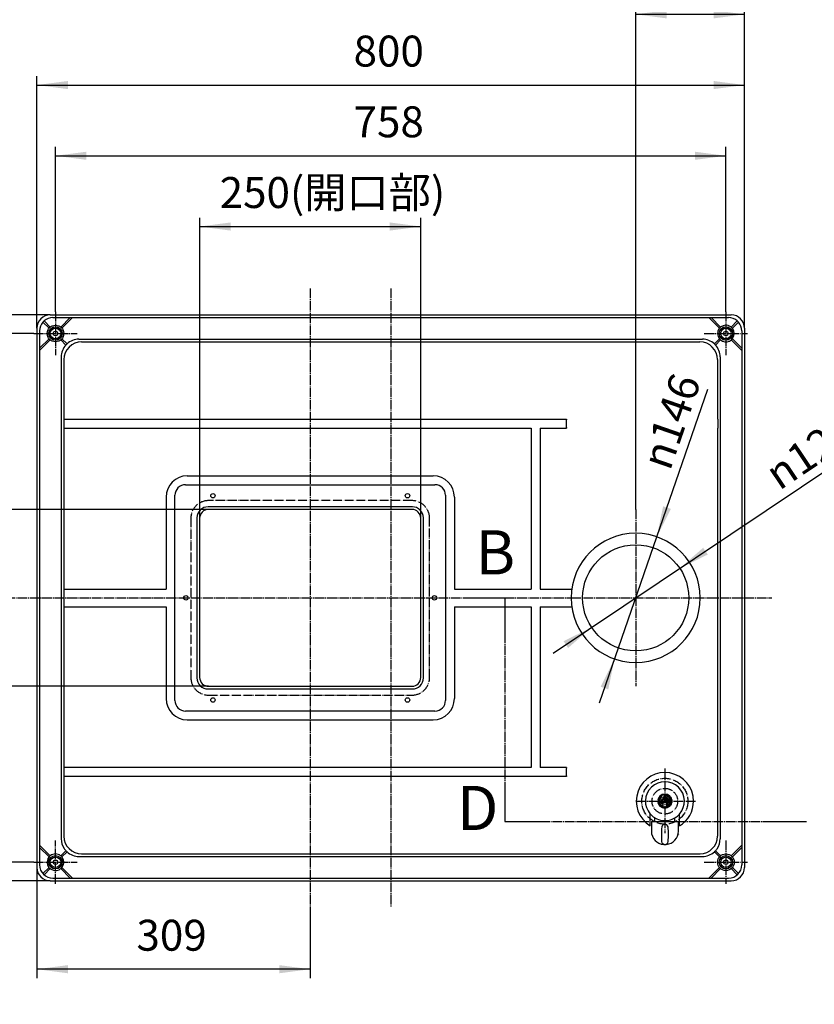
# Model space of a CAD drawing. Units: millimetres. Extents: x 0 to 2100, y 0 to 2970.
# Drawn here: x 739 to 1637, y 1233 to 2346 of the extents above; entities that cross this region are included whole.
import ezdxf

# ---------------------------------------------------------------- set-up
doc = ezdxf.new("R2010")
doc.units = ezdxf.units.MM
doc.linetypes.add('DASH_CENTER', pattern=[14, 11, -1, 1, -1])
doc.linetypes.add('PHANTOM', pattern=[13, 10, -1, 0, -1, 0, -1])
doc.layers.add('1', color=7, linetype='Continuous')
doc.styles.add('CONVERTER_11', font='MS Mincho.ttf', dxfattribs={"width": 0.89})
doc.styles.add('CONVERTER_12', font='txt.shx', dxfattribs={"width": 0.9})
doc.dimstyles.new('ME10_DIM_11', dxfattribs={"dimtxt": 35, "dimasz": 35, "dimexe": 10, "dimexo": 0, "dimgap": 10, "dimtad": 1, "dimdsep": 46, "dimtxsty": 'CONVERTER_12', "dimsah": 1, "dimcen": 0.09, "dimclrd": 2, "dimclre": 2, "dimclrt": 7, "dimadec": 0, "dimazin": 0, "dimtfac": 1, "dimtdec": 4, "dimtix": 1, "dimtmove": 0, "dimatfit": 3, "dimfxl": 1, "dimtolj": 1, "dimtzin": 0, "dimarcsym": 0})
doc.dimstyles.new('ME10_DIM_13', dxfattribs={"dimtxt": 35, "dimasz": 35, "dimexe": 10, "dimexo": 0, "dimgap": 10, "dimtad": 1, "dimdsep": 46, "dimtxsty": 'CONVERTER_12', "dimsah": 1, "dimcen": 0.09, "dimclrd": 2, "dimclre": 2, "dimclrt": 7, "dimadec": 0, "dimazin": 0, "dimtfac": 1, "dimtdec": 4, "dimtix": 1, "dimtmove": 0, "dimatfit": 3, "dimfxl": 1, "dimtolj": 1, "dimtzin": 0, "dimarcsym": 0})
doc.dimstyles.new('ME10_DIM_14', dxfattribs={"dimtxt": 35, "dimasz": 35, "dimexe": 10, "dimexo": 0, "dimgap": 10, "dimtad": 1, "dimdsep": 46, "dimtxsty": 'CONVERTER_12', "dimsah": 1, "dimcen": 0.09, "dimclrd": 2, "dimclre": 2, "dimclrt": 7, "dimadec": 0, "dimazin": 0, "dimtfac": 1, "dimtdec": 4, "dimtix": 1, "dimtmove": 0, "dimatfit": 3, "dimfxl": 1, "dimtolj": 1, "dimtzin": 0, "dimarcsym": 0})
doc.dimstyles.new('ME10_DIM_15', dxfattribs={"dimtxt": 35, "dimasz": 35, "dimexe": 10, "dimexo": 0, "dimgap": 10, "dimtad": 1, "dimdsep": 46, "dimtxsty": 'CONVERTER_12', "dimsah": 1, "dimcen": 0.09, "dimclrd": 2, "dimclre": 2, "dimclrt": 7, "dimadec": 0, "dimazin": 0, "dimtfac": 1, "dimtdec": 4, "dimtix": 1, "dimtmove": 0, "dimatfit": 3, "dimfxl": 1, "dimtolj": 1, "dimtzin": 0, "dimarcsym": 0})
doc.dimstyles.new('ME10_DIM_16', dxfattribs={"dimtxt": 35, "dimasz": 35, "dimexe": 10, "dimexo": 0, "dimgap": 10, "dimtad": 1, "dimdsep": 46, "dimtxsty": 'CONVERTER_12', "dimsah": 1, "dimcen": 0.09, "dimclrd": 2, "dimclre": 2, "dimclrt": 7, "dimadec": 0, "dimazin": 0, "dimtfac": 1, "dimtdec": 4, "dimtix": 1, "dimtmove": 0, "dimatfit": 3, "dimfxl": 1, "dimtolj": 1, "dimtzin": 0, "dimarcsym": 0})
doc.dimstyles.new('ME10_DIM_17', dxfattribs={"dimtxt": 35, "dimasz": 35, "dimexe": 10, "dimexo": 0, "dimgap": 10, "dimtad": 1, "dimdsep": 46, "dimtxsty": 'CONVERTER_11', "dimsah": 1, "dimcen": 0.09, "dimclrd": 2, "dimclre": 2, "dimclrt": 7, "dimadec": 0, "dimazin": 0, "dimtfac": 1, "dimtdec": 4, "dimtix": 1, "dimtmove": 0, "dimatfit": 3, "dimfxl": 1, "dimtolj": 1, "dimtzin": 0, "dimarcsym": 0})
doc.dimstyles.new('ME10_DIM_18', dxfattribs={"dimtxt": 35, "dimasz": 35, "dimexe": 10, "dimexo": 0, "dimgap": 10, "dimtad": 1, "dimdsep": 46, "dimtxsty": 'CONVERTER_11', "dimsah": 1, "dimcen": 0.09, "dimclrd": 2, "dimclre": 2, "dimclrt": 7, "dimadec": 0, "dimazin": 0, "dimtfac": 1, "dimtdec": 4, "dimtix": 1, "dimtmove": 0, "dimatfit": 3, "dimfxl": 1, "dimtolj": 1, "dimtzin": 0, "dimarcsym": 0})
doc.dimstyles.new('ME10_DIM_19', dxfattribs={"dimtxt": 35, "dimasz": 35, "dimexe": 10, "dimexo": 0, "dimgap": 10, "dimtad": 1, "dimdsep": 46, "dimtxsty": 'CONVERTER_12', "dimsah": 1, "dimcen": 0.09, "dimclrd": 2, "dimclre": 2, "dimclrt": 7, "dimadec": 0, "dimazin": 0, "dimtfac": 1, "dimtdec": 4, "dimtix": 1, "dimtmove": 0, "dimatfit": 3, "dimfxl": 1, "dimtolj": 1, "dimtzin": 0, "dimarcsym": 0})

# ---------------------------------------------------------------- blocks, each defined once
blk = doc.blocks.new('V275TUV-13-P5__2', base_point=(-282.1, 4480.2))
at = {"color": 7, "linetype": 'Continuous'}
for p, q in [((1716.3, 1470.1), (1716.6, 1470.4)), ((1716.3, 1470.1), (1716.3, 1469.3)), ((1716.6, 1470.4), (1727.3, 1470.4)), ((1727.3, 1470.4), (1727.8, 1470.8)), ((1727.9, 1470.9), (1727.8, 1470.9)), ((1727.8, 1470.8), (1727.8, 1470.9)), ((1728.8, 1470.9), (1727.9, 1470.9)), ((1728.8, 1470.9), (1730.3, 1469.3)), ((1733.3, 1470.3), (1732.3, 1469.3)), ((1736.4, 1470.9), (1734.7, 1470.9)), ((1850.4, 1475.8), (1850.4, 1473.2)), ((1465.7, 1463.1), (1465.7, 1459.4)), ((1465.7, 1460.2), (1466.4, 1460.2)), ((1466.4, 1459.4), (1465.7, 1459.4)), ((1466.4, 1464.4), (1466.6, 1464.6)), ((1466.4, 1456), (1466.4, 1464.4)), ((1466.4, 1461), (1470.4, 1461)), ((1466.6, 1464.6), (1467.6, 1464.6)), ((1467.9, 1466.5), (1467.9, 1461)), ((1467.9, 1465.3), (1468.9, 1465.3)), ((1467.9, 1462), (1468.9, 1462)), ((1468.9, 1466.5), (1468.9, 1461)), ((1469.2, 1464.6), (1470.2, 1464.6)), ((1470.4, 1464.4), (1470.2, 1464.6)), ((1470.4, 1456), (1470.4, 1464.4)), ((1471.1, 1460.2), (1470.4, 1460.2)), ((1470.4, 1459.4), (1471.1, 1459.4)), ((1471.1, 1463.1), (1471.1, 1459.4)), ((1705.5, 1464.3), (1705.7, 1464.5)), ((1716.3, 1464.3), (1705.5, 1464.3)), ((1705.5, 1460.7), (1705.5, 1464.3)), ((1716.3, 1463), (1705.5, 1463)), ((1716.3, 1462), (1705.5, 1462)), ((1716.3, 1460.7), (1705.5, 1460.7)), ((1705.7, 1460.5), (1705.5, 1460.7)), ((1716.3, 1464.5), (1705.7, 1464.5)), ((1716.3, 1460.5), (1705.7, 1460.5)), ((1706.8, 1465.2), (1716.3, 1465.2)), ((1706.8, 1464.5), (1706.8, 1465.2)), ((1706.8, 1460.5), (1706.8, 1459.8)), ((1706.8, 1459.8), (1716.3, 1459.8)), ((1709, 1462), (1709, 1463)), ((1709.3, 1463), (1709.3, 1464.5)), ((1709.3, 1460.5), (1709.3, 1462)), ((1709.9, 1464.5), (1709.9, 1465.2)), ((1709.9, 1460.5), (1709.9, 1459.8)), ((1730.3, 1469.3), (1732.3, 1469.3)), ((1466.4, 1456), (1470.4, 1456)), ((1467.4, 1455), (1466.4, 1456)), ((1469.4, 1455), (1467.4, 1455)), ((1469.4, 1455), (1470.4, 1456)), ((1716.3, 1455.8), (1716.3, 1455)), ((1716.6, 1454.7), (1716.3, 1455)), ((1727.3, 1454.7), (1716.6, 1454.7)), ((1727.8, 1454.2), (1727.3, 1454.7)), ((1727.8, 1454.1), (1727.8, 1454.2)), ((1727.8, 1454.1), (1727.9, 1454.1)), ((1727.9, 1454.1), (1728.8, 1454.1)), ((1730.3, 1455.7), (1728.8, 1454.1)), ((1732.3, 1455.7), (1730.3, 1455.7)), ((1732.3, 1455.7), (1733.3, 1454.7)), ((1734.7, 1454.1), (1736.4, 1454.1)), ((1850.4, 1451.8), (1850.4, 1449.2)), ((1465.7, 1031.1), (1465.7, 1021.5)), ((1466.4, 1031.1), (1465.7, 1031.1)), ((1466.4, 1028), (1465.7, 1028)), ((1466.4, 1032.2), (1466.6, 1032.4)), ((1466.4, 1021.5), (1466.4, 1032.2)), ((1466.4, 1028.6), (1467.9, 1028.6)), ((1466.6, 1021.5), (1466.6, 1032.4)), ((1466.6, 1032.4), (1470.2, 1032.4)), ((1467.9, 1021.5), (1467.9, 1032.4)), ((1467.9, 1028.9), (1468.9, 1028.9)), ((1468.9, 1021.5), (1468.9, 1032.4)), ((1468.9, 1028.6), (1470.4, 1028.6)), ((1470.2, 1021.5), (1470.2, 1032.4)), ((1470.2, 1032.4), (1470.4, 1032.2)), ((1470.4, 1021.5), (1470.4, 1032.2)), ((1470.4, 1031.1), (1471.1, 1031.1)), ((1470.4, 1028), (1471.1, 1028)), ((1471.1, 1031.1), (1471.1, 1021.5)), ((1460.5, 1021.2), (1460.8, 1021.5)), ((1460.5, 1010.5), (1460.5, 1021.2)), ((1461.6, 1021.5), (1460.8, 1021.5)), ((1475.9, 1021.5), (1475.1, 1021.5)), ((1475.9, 1021.5), (1476.2, 1021.2)), ((1476.2, 1021.2), (1476.2, 1010.5)), ((1460, 1010.1), (1460.5, 1010.5)), ((1460, 1010), (1460, 1010.1)), ((1460, 1010), (1460, 1009.9)), ((1460, 1009.9), (1460, 1009.1)), ((1461.6, 1007.5), (1460, 1009.1)), ((1460, 1003.1), (1460, 1001.5)), ((1461.6, 1005.5), (1460.6, 1004.6)), ((1461.6, 1005.5), (1461.6, 1007.5)), ((1476.8, 1009.1), (1475.2, 1007.5)), ((1475.2, 1007.5), (1475.2, 1005.5)), ((1476.2, 1004.6), (1475.2, 1005.5)), ((1476.2, 1010.5), (1476.7, 1010.1)), ((1476.7, 1010.1), (1476.8, 1010)), ((1476.8, 1009.9), (1476.8, 1010)), ((1476.8, 1009.1), (1476.8, 1009.9)), ((1476.8, 1001.5), (1476.8, 1003.1)), ((1451.9, 907.5), (1455.2, 907.5)), ((1453.9, 903.5), (1455.2, 903.5)), ((1455.2, 909.3), (1455.2, 907.5)), ((1455.2, 907.5), (1481.6, 907.5)), ((1455.2, 903.5), (1481.6, 903.5)), ((1455.2, 903.5), (1455.2, 893.5)), ((1455.4, 909.5), (1459.1, 909.5)), ((1459.1, 911.5), (1457.9, 912.7)), ((1459.1, 909.5), (1468.4, 909.5)), ((1468.4, 909.5), (1477.6, 909.5)), ((1477.6, 909.5), (1481.4, 909.5)), ((1478.9, 912.7), (1477.7, 911.5)), ((1481.6, 907.5), (1481.6, 909.3)), ((1481.6, 907.5), (1484.9, 907.5)), ((1481.6, 893.5), (1481.6, 903.5)), ((1481.6, 903.5), (1484.9, 903.5)), ((1444.4, 892.5), (1451.4, 892.5)), ((1444.4, 891.2), (1444.4, 892.5)), ((1447.3, 892.5), (1447.3, 893.5)), ((1451.4, 892.5), (1455.2, 892.5)), ((1454.4, 893.5), (1455.2, 893.5)), ((1455.2, 893.5), (1481.6, 893.5)), ((1455.2, 892.5), (1460, 892.5)), ((1460, 892.5), (1460, 890.5)), ((1460, 892.5), (1468.4, 891.5)), ((1460, 892.5), (1468.4, 892.5)), ((1460, 890.5), (1468.4, 891.5)), ((1468.4, 891.5), (1476.8, 892.5)), ((1468.4, 892.5), (1476.8, 892.5)), ((1468.4, 891.5), (1476.8, 890.5)), ((1476.8, 890.5), (1476.8, 892.5)), ((1476.8, 892.5), (1481.6, 892.5)), ((1481.6, 893.5), (1482.4, 893.5)), ((1481.6, 892.5), (1482.4, 892.5)), ((1482.4, 893.5), (1489.4, 893.5)), ((1482.4, 892.5), (1492.4, 892.5)), ((1489.4, 893.5), (1489.4, 892.5)), ((1492.4, 892.5), (1492.4, 891.2)), ((1444.7, 890.5), (1492.4, 890.5)), ((1457.6, 887.5), (1455.1, 887.5)), ((1481.7, 887.5), (1479.1, 887.5))]:
    blk.add_line(p, q, dxfattribs=at)
at = {"color": 4, "linetype": 'PHANTOM'}
for p, q in [((1461.4, 1463.3), (1462.5, 1463.3)), ((1461.4, 1461.8), (1462.5, 1461.8)), ((1465.7, 1462.1), (1464.4, 1462.1)), ((1475.3, 1463.3), (1474.3, 1463.3)), ((1475.3, 1461.8), (1474.3, 1461.8))]:
    blk.add_line(p, q, dxfattribs=at)
at = {"color": 7, "linetype": 'PHANTOM'}
for p, q in [((1466.4, 1463.1), (1464.4, 1463.1)), ((1470.4, 1463.1), (1472.3, 1463.1)), ((1471.1, 1462.1), (1472.3, 1462.1))]:
    blk.add_line(p, q, dxfattribs=at)
at = {"color": 7, "linetype": 'Continuous'}
for centre, radius, start, end in [((1468.4, 1462.6), 7.9, 90, 270), ((1468.4, 1462.6), 7.9, 270, 90), ((1468.4, 1462.6), 4, 231.3798, 240), ((1467.6, 1464.9), 0.3, 270, 0), ((1469.2, 1464.9), 0.3, 180, 270), ((1468.4, 1462.6), 4, 300, 308.6202), ((1468.4, 944), 10, 45.573, 134.427), ((1468.4, 944), 10, 225.573, 314.427)]:
    blk.add_arc(centre, radius, start, end, dxfattribs=at)
at = {"color": 4, "linetype": 'PHANTOM'}
for radius, start, end in [(7, 6.1506, 173.8494), (7, 173.8494, 186.1506), (7, 186.1506, 255.2676), (6.5, 6.6258, 173.3742), (6.5, 186.6258, 252.0798), (5.9, 0, 250.1851), (4.4, 0, 242.9643), (4, 312.4541, 227.5458), (3.2, 188.9893, 212.4617), (3.2, 8.9893, 81.0107), (7, 284.7324, 353.8494), (5.9, 289.8149, 0), (6.5, 287.9202, 353.3742), (3.2, 327.5383, 351.0107), (7, 353.8494, 6.1506)]:
    blk.add_arc((1468.4, 1462.6), radius, start, end, dxfattribs=at)
at = {"color": 7, "linetype": 'PHANTOM'}
for radius, start, end in [(3.2, 98.9893, 171.0107), (4.4, 297.0357, 0)]:
    blk.add_arc((1468.4, 1462.6), radius, start, end, dxfattribs=at)
at = {"layer": '1', "color": 7, "linetype": 'Continuous'}
for p, q in [((1736.3, 1483), (1736.3, 1462.5)), ((1738.3, 1484.5), (1737.8, 1484.5)), ((1738.8, 1462.5), (1738.8, 1484)), ((1739.3, 1477.2), (1783.4, 1485)), ((1847.6, 1485.9), (1850.3, 1476.2)), ((1727.3, 1462.5), (1727.3, 1470.4)), ((1727.9, 1462.5), (1727.9, 1470.9)), ((1728.8, 1462.5), (1728.8, 1470.9)), ((1736.4, 1469.9), (1736.4, 1470.9)), ((1738.8, 1448.3), (1738.8, 1476.7)), ((1738.8, 1473.5), (1738.8, 1469.9)), ((1850.3, 1476.2), (1850.4, 1476)), ((1850.4, 1476), (1850.4, 1475.8)), ((1850.4, 1473.2), (1852.9, 1473.2)), ((1852.9, 1472), (1850.4, 1473.2)), ((1850.4, 1471.3), (1850.4, 1473.2)), ((1850.4, 1471.3), (1850.4, 1473.2)), ((1850.4, 1468.4), (1850.4, 1471.3)), ((1850.4, 1468.4), (1850.4, 1471.3)), ((1852.9, 1473.2), (1852.9, 1472)), ((1852.9, 1473.2), (1864.9, 1472.8)), ((1852.9, 1462.5), (1852.9, 1472)), ((1852.9, 1472), (1864.9, 1471.6)), ((1864.9, 1472.8), (1866.1, 1471.6)), ((1864.9, 1471.6), (1864.9, 1472.8)), ((1864.9, 1462.5), (1864.9, 1471.6)), ((1864.9, 1471.6), (1866.1, 1471.6)), ((1866.1, 1471.6), (1866.4, 1471.3)), ((1866.4, 1471.3), (1866.4, 1462.5)), ((1716.3, 1462.5), (1716.3, 1469.3)), ((1716.3, 1455.8), (1716.3, 1462.5)), ((1727.3, 1454.7), (1727.3, 1462.5)), ((1727.9, 1454.1), (1727.9, 1462.5)), ((1728.8, 1454.1), (1728.8, 1462.5)), ((1730.3, 1462.5), (1730.3, 1469.3)), ((1730.3, 1455.7), (1730.3, 1462.5)), ((1732.3, 1462.5), (1732.3, 1469.3)), ((1732.3, 1455.7), (1732.3, 1462.5)), ((1736.3, 1462.5), (1736.3, 1442)), ((1738.8, 1469.9), (1736.4, 1469.9)), ((1736.4, 1462.5), (1736.4, 1469.9)), ((1736.4, 1455.1), (1736.4, 1462.5)), ((1738.8, 1462.5), (1738.8, 1469.9)), ((1738.8, 1441), (1738.8, 1462.5)), ((1738.8, 1455.1), (1738.8, 1462.5)), ((1850.2, 1462.5), (1850.4, 1462.5)), ((1850.2, 1462.5), (1850.4, 1462.5)), ((1850.4, 1462.5), (1850.4, 1468.4)), ((1850.4, 1456.6), (1850.4, 1462.5)), ((1852.9, 1453), (1852.9, 1462.5)), ((1864.9, 1453.4), (1864.9, 1462.5)), ((1866.4, 1462.5), (1866.4, 1453.7)), ((1451.9, 1434.6), (1451.9, 1448)), ((1484.9, 1434.6), (1484.9, 1448)), ((1736.4, 1454.1), (1736.4, 1455.1)), ((1736.4, 1455.1), (1738.8, 1455.1)), ((1738.8, 1455.1), (1738.8, 1451.5)), ((1775.4, 1441.5), (1739.3, 1447.8)), ((1781.5, 1446.2), (1781.5, 1448.3)), ((1850.3, 1448.8), (1847.6, 1439.2)), ((1850.4, 1449), (1850.3, 1448.8)), ((1850.4, 1453.7), (1850.4, 1456.6)), ((1850.4, 1453.7), (1850.4, 1456.6)), ((1850.4, 1451.8), (1850.4, 1453.7)), ((1850.4, 1451.8), (1850.4, 1453.7)), ((1850.4, 1451.8), (1852.9, 1453)), ((1852.9, 1451.8), (1850.4, 1451.8)), ((1850.4, 1449.2), (1850.4, 1449)), ((1864.9, 1453.4), (1852.9, 1453)), ((1852.9, 1453), (1852.9, 1451.8)), ((1864.9, 1452.2), (1852.9, 1451.8)), ((1866.1, 1453.4), (1864.9, 1453.4)), ((1866.1, 1453.4), (1864.9, 1452.2)), ((1864.9, 1452.2), (1864.9, 1453.4)), ((1866.4, 1453.7), (1866.1, 1453.4)), ((1453.3, 1439.5), (1457.1, 1439.5)), ((1453.3, 1439.5), (1453.3, 1425.5)), ((1457.1, 1439.5), (1457.1, 1443.6)), ((1457.1, 1439.5), (1479.6, 1439.5)), ((1479.6, 1439.5), (1479.6, 1443.6)), ((1479.6, 1439.5), (1483.9, 1439.5)), ((1483.9, 1428.5), (1483.9, 1439.5)), ((1737.8, 1440.5), (1738.3, 1440.5)), ((1776.8, 1441.2), (1775.4, 1441.5)), ((1778.9, 1440.8), (1776.8, 1441.2)), ((1778.9, 1441.5), (1778.9, 1440.8)), ((1778.9, 1441.5), (1781.5, 1441.5)), ((1778.9, 1440.8), (1778.9, 1429)), ((1781.5, 1441.5), (1781.5, 1446.2)), ((1781.5, 1441.5), (1783.1, 1441.5)), ((1461.6, 1021.5), (1468.4, 1021.5)), ((1468.4, 1021.5), (1475.1, 1021.5)), ((1460, 1009.9), (1468.4, 1009.9)), ((1460, 1009.1), (1468.4, 1009.1)), ((1460.5, 1010.5), (1468.4, 1010.5)), ((1461.6, 1007.5), (1468.4, 1007.5)), ((1461.6, 1005.5), (1468.4, 1005.5)), ((1468.4, 1010.5), (1476.2, 1010.5)), ((1468.4, 1009.9), (1476.8, 1009.9)), ((1468.4, 1009.1), (1476.8, 1009.1)), ((1468.4, 1007.5), (1475.2, 1007.5)), ((1468.4, 1005.5), (1475.2, 1005.5)), ((1436, 898.1), (1453.7, 998.6)), ((1446.4, 1000), (1446.4, 999.5)), ((1446.9, 999), (1468.4, 999)), ((1468.4, 1001.5), (1447.9, 1001.5)), ((1454.2, 999), (1482.6, 999)), ((1461, 999), (1457.4, 999)), ((1460, 1001.5), (1461, 1001.5)), ((1461, 1001.5), (1461, 999)), ((1461, 1001.5), (1468.4, 1001.5)), ((1461, 999), (1468.4, 999)), ((1488.9, 1001.5), (1468.4, 1001.5)), ((1468.4, 1001.5), (1475.8, 1001.5)), ((1468.4, 999), (1489.9, 999)), ((1468.4, 999), (1475.8, 999)), ((1475.8, 1001.5), (1476.8, 1001.5)), ((1475.8, 999), (1475.8, 1001.5)), ((1479.4, 999), (1475.8, 999)), ((1483, 998.6), (1500.8, 898.1)), ((1490.4, 999.5), (1490.4, 1000)), ((1464.4, 974.5), (1464.4, 960.5)), ((1472.4, 974.5), (1472.4, 960.5)), ((1464.4, 960.5), (1464.4, 959)), ((1472.4, 960.5), (1472.4, 959)), ((1455.9, 952.7), (1455.9, 955.2)), ((1456.9, 956.2), (1459.5, 956.2)), ((1477.3, 956.2), (1479.9, 956.2)), ((1480.9, 952.7), (1480.9, 955.2)), ((1451.9, 897.5), (1451.9, 943.5)), ((1484.9, 897.5), (1484.9, 943.5)), ((1455.9, 931.8), (1455.9, 934.3)), ((1456.4, 927.6), (1456.4, 914.6)), ((1464.4, 927.6), (1456.4, 927.6)), ((1456.9, 930.8), (1459.5, 930.8)), ((1458, 915.7), (1458, 926.6)), ((1460.9, 929.9), (1460.9, 927.6)), ((1480.4, 927.6), (1472.4, 927.6)), ((1475.9, 927.6), (1475.9, 929.9)), ((1477.3, 930.8), (1479.4, 930.8)), ((1478.7, 926.6), (1478.7, 915.7)), ((1480.4, 914.6), (1480.4, 927.6)), ((1480.9, 931.8), (1480.9, 934.3)), ((1456.4, 914.6), (1468.4, 914.6)), ((1457.9, 914.6), (1457.9, 912.7)), ((1459.1, 912.7), (1459.1, 914.6)), ((1466.7, 923.9), (1466.7, 915.7)), ((1468.4, 914.6), (1480.4, 914.6)), ((1470, 915.7), (1470, 923.9)), ((1477.7, 914.6), (1477.7, 912.7)), ((1478.9, 912.7), (1478.9, 914.6)), ((1451.9, 904), (1451.9, 907.5)), ((1451.9, 903.5), (1451.9, 904)), ((1451.9, 904), (1484.9, 904)), ((1451.9, 903.5), (1451.9, 902.5)), ((1453.9, 903.5), (1451.9, 903.5)), ((1451.9, 897.5), (1451.9, 902.5)), ((1454.4, 903.5), (1453.9, 903.5)), ((1455.2, 909.3), (1454.4, 908.5)), ((1482.4, 908.5), (1454.4, 908.5)), ((1454.4, 908.5), (1454.4, 907.5)), ((1454.4, 903.5), (1454.4, 893.5)), ((1455.4, 909.5), (1455.2, 909.3)), ((1457.9, 912.7), (1468.4, 912.7)), ((1457.9, 909.5), (1459.1, 909.5)), ((1458.2, 909.5), (1459.1, 909.5)), ((1459.1, 911.5), (1459.1, 912.7)), ((1459.1, 911.5), (1459.1, 911.5)), ((1459.1, 911.5), (1459.1, 911.5)), ((1459.1, 909.5), (1459.1, 911.5)), ((1459.1, 911.5), (1468.4, 911.5)), ((1459.1, 909.5), (1459.1, 909.5)), ((1459.1, 909.5), (1468.4, 909.5)), ((1459.1, 909.5), (1468.4, 909.5)), ((1468.4, 912.7), (1478.9, 912.7)), ((1468.4, 911.5), (1477.6, 911.5)), ((1468.4, 909.5), (1477.6, 909.5)), ((1468.4, 909.5), (1477.6, 909.5)), ((1477.6, 911.5), (1477.7, 911.5)), ((1477.6, 911.5), (1477.6, 909.5)), ((1477.6, 909.5), (1478.5, 909.5)), ((1477.6, 909.5), (1477.7, 909.5)), ((1477.7, 912.7), (1477.7, 911.5)), ((1477.7, 911.5), (1477.7, 911.5)), ((1477.7, 909.5), (1478.8, 909.5)), ((1481.6, 909.3), (1481.4, 909.5)), ((1482.4, 908.5), (1481.6, 909.3)), ((1482.4, 908.5), (1482.4, 907.5)), ((1482.4, 903.5), (1482.4, 893.5)), ((1484.9, 904), (1484.9, 907.5)), ((1484.9, 903.5), (1484.9, 904)), ((1484.9, 897.5), (1484.9, 903.5)), ((1451.9, 897.5), (1436.9, 897.5)), ((1447.3, 893.5), (1454.4, 893.5)), ((1451.9, 897.5), (1451.9, 897.5)), ((1500.3, 897.5), (1484.9, 897.5)), ((1454.7, 887.6), (1445, 890.3)), ((1454.9, 887.5), (1454.7, 887.6)), ((1455.1, 887.5), (1454.9, 887.5)), ((1457.7, 885), (1457.7, 887.5)), ((1457.7, 887.5), (1458.9, 885)), ((1457.7, 887.5), (1459.6, 887.5)), ((1457.7, 887.5), (1459.6, 887.5)), ((1458.9, 885), (1457.7, 885)), ((1458.1, 873), (1457.7, 885)), ((1458.9, 885), (1468.4, 885)), ((1459.3, 873), (1458.9, 885)), ((1459.6, 887.5), (1462.5, 887.5)), ((1459.6, 887.5), (1462.5, 887.5)), ((1462.5, 887.5), (1468.4, 887.5)), ((1468.4, 887.7), (1468.4, 887.5)), ((1468.4, 887.7), (1468.4, 887.5)), ((1468.4, 887.5), (1474.3, 887.5)), ((1468.4, 885), (1477.9, 885)), ((1474.3, 887.5), (1477.1, 887.5)), ((1474.3, 887.5), (1477.1, 887.5)), ((1477.1, 887.5), (1479.1, 887.5)), ((1477.1, 887.5), (1479.1, 887.5)), ((1477.9, 885), (1477.5, 873)), ((1477.9, 885), (1479.1, 887.5)), ((1479, 885), (1477.9, 885)), ((1479, 885), (1478.6, 873)), ((1479.1, 887.5), (1479, 885)), ((1481.9, 887.5), (1481.7, 887.5)), ((1482, 887.6), (1481.9, 887.5)), ((1491.7, 890.3), (1482, 887.6)), ((1459.3, 871.8), (1458.1, 873)), ((1458.1, 873), (1459.3, 873)), ((1459.3, 873), (1468.4, 873)), ((1459.3, 871.8), (1459.3, 873)), ((1459.6, 871.5), (1459.3, 871.8)), ((1468.4, 871.5), (1459.6, 871.5)), ((1468.4, 873), (1477.5, 873)), ((1477.1, 871.5), (1468.4, 871.5)), ((1477.4, 871.8), (1477.1, 871.5)), ((1477.5, 873), (1477.4, 871.8)), ((1478.6, 873), (1477.4, 871.8)), ((1477.5, 873), (1478.6, 873))]:
    blk.add_line(p, q, dxfattribs=at)
at = {"layer": '1', "color": 2, "linetype": 'DASH_CENTER'}
blk.add_line((1701.2, 1462.5), (1872.4, 1462.5), dxfattribs=at)
at = {"layer": '1', "color": 4, "linetype": 'PHANTOM'}
blk.add_circle((1468.4, 1462.5), 7.85, dxfattribs=at)
at = {"layer": '1', "color": 7, "linetype": 'Continuous'}
for centre, radius, start, end in [((1468.4, 1462.5), 32.4, 0, 239.39), ((1468.4, 1462.5), 22, 318.5904, 221.4096), ((1737.8, 1483), 1.5, 120, 180), ((1737.8, 1483), 1.5, 90, 120), ((1738.3, 1484), 0.5, 0, 90), ((1727.9, 1470.7), 0.2, 90, 137.7263), ((1734.7, 1468.9), 2, 90, 135.9094), ((1739.3, 1476.7), 0.5, 100, 180), ((1849.4, 1475.8), 1, 0, 20.556), ((1468.4, 1462.5), 32.4, 300.6208, 0), ((1468.4, 1462.5), 22, 221.4096, 230.8202), ((1468.4, 1462.5), 22, 313.2855, 318.5904), ((1727.9, 1454.3), 0.2, 222.2737, 270), ((1734.7, 1456.1), 2, 224.0906, 270), ((1739.3, 1448.3), 0.5, 180, 260), ((1785.5, 1438.5), 10.5, 112.1691, 163.6675), ((1785.5, 1438.5), 10.5, 101.659, 112.1691), ((1849.4, 1449.2), 1, 339.444, 360), ((1468.4, 1462.5), 22, 230.8202, 239.2453), ((1468.4, 1462.5), 22, 239.2453, 262.2482), ((1468.4, 1462.5), 22, 262.2482, 282.6492), ((1468.4, 1462.5), 22, 282.6492, 300.7547), ((1468.4, 1462.5), 22, 300.7547, 313.2855), ((1737.8, 1442), 1.5, 180, 240), ((1737.8, 1442), 1.5, 240, 270), ((1738.3, 1441), 0.5, 270, 360), ((1784.8, 1438.4), 8.5, 112.4626, 160.4316), ((1468.4, 1429), 15.5, 192.994, 358.0924), ((1564.4, 1424.5), 100, 174.8558, 184.3338), ((1468.4, 1432.5), 3.72, 90, 164.9657), ((1468.4, 1432.5), 3.72, 15.0343, 90), ((1372.4, 1424.5), 100, 355.6662, 5.1442), ((1468.9, 1429), 15.5, 345.0305, 346.8934), ((1766.2, 1424.5), 6.81, 112.8901, 247.1099), ((1785.4, 1385.4), 50.4, 98.4509, 115.6963), ((1777.9, 1436.2), 1, 275.6448, 0), ((1794.4, 1429), 15.5, 180, 224.8052), ((1468.4, 1417.2), 3.72, 184.3338, 270), ((1468.4, 1417.2), 3.72, 270, 355.6662), ((1786.9, 1473.5), 60, 247.1099, 266.6584), ((1460.2, 1009.9), 0.2, 132.2737, 180), ((1462, 1003.1), 2, 134.0906, 180), ((1474.8, 1003.1), 2, 0, 45.9094), ((1476.6, 1009.9), 0.2, 0, 47.7263), ((1447.9, 1000), 1.5, 150, 180), ((1446.9, 999.5), 0.5, 180, 270), ((1447.9, 1000), 1.5, 90, 150), ((1454.2, 998.5), 0.5, 90, 170), ((1482.6, 998.5), 0.5, 10, 90), ((1488.9, 1000), 1.5, 30, 90), ((1489.9, 999.5), 0.5, 270, 0), ((1488.9, 1000), 1.5, 0, 30), ((1468.4, 974.5), 4, 90, 180), ((1468.4, 974.5), 4, 0, 90), ((1468.4, 944.5), 16.5, 104.0049, 183.3694), ((1468.4, 943.5), 15.5, 104.8446, 255.4898), ((1468.4, 943.5), 15.5, 284.5102, 75.1998), ((1468.4, 944.5), 16.5, 356.6306, 75.9951), ((1456.9, 955.2), 1, 90, 180), ((1479.6, 955), 1.27, 11.3099, 78.6901), ((1456.9, 931.8), 1, 180, 270), ((1462.4, 917.8), 9.87, 78.312, 116.0078), ((1468.4, 927.5), 4, 180, 180.901), ((1468.4, 927.5), 4, 180.901, 245.3251), ((1468.4, 927.5), 4, 294.6749, 359.099), ((1474.4, 917.8), 9.87, 63.9922, 101.688), ((1468.4, 927.5), 4, 359.099, 0), ((1479.6, 932.1), 1.27, 258.6901, 348.6901), ((1462.4, 924.4), 9.8, 243.7746, 296.2254), ((1468.4, 927.5), 4, 245.3251, 294.6749), ((1474.4, 924.4), 9.8, 243.7746, 296.2254), ((1436.5, 898), 0.5, 170, 270), ((1445.4, 891.2), 1, 180, 223.8681), ((1491.4, 891.2), 1, 316.1319, 0), ((1500.3, 898), 0.5, 270, 10), ((1445.4, 891.2), 1, 223.8681, 249.444), ((1455.1, 888.5), 1, 249.444, 270), ((1481.7, 888.5), 1, 270, 290.556), ((1491.4, 891.2), 1, 290.556, 316.1319)]:
    blk.add_arc(centre, radius, start, end, dxfattribs=at)
for points, knots in [([(1472.4, 959), (1472.4, 958.7), (1472.3, 958.2), (1472.3, 957.4), (1472.2, 956.6), (1472.1, 955.8), (1472.1, 954.9), (1472, 954.1), (1471.8, 953.3), (1471.6, 952.5), (1471.3, 951.7), (1471, 950.9), (1470.7, 950.1), (1470.4, 949.3), (1470, 948.5), (1469.5, 947.5), (1469.2, 946.7), (1468.4, 945.7), (1467.6, 946.7), (1467.2, 947.5), (1466.8, 948.5), (1466.4, 949.3), (1466.1, 950.1), (1465.7, 950.9), (1465.4, 951.7), (1465.1, 952.5), (1464.9, 953.3), (1464.7, 954.1), (1464.7, 954.9), (1464.6, 955.8), (1464.6, 956.6), (1464.5, 957.4), (1464.4, 958.2), (1464.4, 958.7), (1464.4, 959)], [0, 0, 0, 0, 0.814116, 1.628044, 2.441115, 3.254738, 4.07036, 4.884587, 5.720631, 6.557055, 7.416022, 8.28051, 9.173609, 10.042426, 10.888552, 11.828214, 13.050053, 13.898367, 14.746681, 15.96852, 16.908183, 17.754308, 18.623125, 19.516224, 20.380712, 21.23968, 22.076103, 22.912148, 23.726374, 24.541997, 25.355619, 26.16869, 26.982618, 27.796734, 27.796734, 27.796734, 27.796734]), ([(1472.4, 927.5), (1472.4, 927.6), (1472.4, 927.8), (1472.4, 928.1), (1472.3, 928.5), (1472.1, 929), (1471.9, 929.5), (1471.7, 930), (1471.6, 930.5), (1471.5, 931), (1471.3, 931.6), (1471.2, 932.1), (1471, 932.6), (1470.8, 933.1), (1470.6, 933.6), (1470.4, 934.1), (1470.1, 934.6), (1469.8, 935.1), (1469.4, 935.6), (1468.9, 936), (1468.4, 936.2), (1467.8, 936), (1467.4, 935.6), (1467, 935.1), (1466.6, 934.6), (1466.4, 934.1), (1466.2, 933.6), (1465.9, 933.1), (1465.8, 932.6), (1465.6, 932.1), (1465.4, 931.6), (1465.3, 931), (1465.2, 930.5), (1465.1, 930), (1464.9, 929.5), (1464.7, 929), (1464.5, 928.5), (1464.4, 928.1), (1464.4, 927.8), (1464.4, 927.6), (1464.4, 927.5)], [0, 0, 0, 0, 0.251558, 0.500357, 1.027745, 1.5653, 2.103969, 2.638456, 3.15885, 3.680545, 4.208286, 4.735602, 5.271601, 5.808858, 6.363075, 6.912073, 7.485196, 8.08141, 8.717965, 9.330831, 9.871732, 10.412633, 11.025499, 11.662054, 12.258269, 12.831392, 13.38039, 13.934607, 14.471864, 15.007863, 15.535179, 16.06292, 16.584615, 17.105009, 17.639496, 18.178165, 18.71572, 19.243108, 19.491907, 19.743465, 19.743465, 19.743465, 19.743465])]:
    blk.add_open_spline(points, degree=3, knots=knots, dxfattribs=at)
blk = doc.blocks.new('*D6')
at = {"layer": '1', "color": 2, "linetype": 'Continuous'}
for p, q in [((1435.4, 1792.5), (1435.4, 2362.5)), ((1558.4, 1997.5), (1558.4, 2362.5)), ((1435.4, 2352.5), (1558.4, 2352.5))]:
    blk.add_line(p, q, dxfattribs=at)
at = {"layer": '1', "color": 2}
for points in [[(1470.4, 2357.1), (1470.4, 2347.9), (1435.4, 2352.5)], [(1523.4, 2347.9), (1523.4, 2357.1), (1558.4, 2352.5)]]:
    blk.add_solid(points, dxfattribs=at)
at = {"layer": '1', "color": 7, "insert": (1460.1, 2362.5), "char_height": 35, "attachment_point": 7, "rotation": 0.0001, "line_spacing_factor": 0.60024, "style": 'CONVERTER_12'}
blk.add_mtext('123', dxfattribs=at)
blk = doc.blocks.new('*D8')
at = {"layer": '1', "color": 2, "linetype": 'Continuous'}
for p, q in [((758.4, 1387.5), (758.4, 1262.5)), ((1067.4, 1342.5), (1067.4, 1262.5)), ((1067.4, 1272.5), (758.4, 1272.5))]:
    blk.add_line(p, q, dxfattribs=at)
at = {"layer": '1', "color": 2}
for points in [[(793.4, 1277.1), (793.4, 1267.9), (758.4, 1272.5)], [(1032.4, 1267.9), (1032.4, 1277.1), (1067.4, 1272.5)]]:
    blk.add_solid(points, dxfattribs=at)
at = {"layer": '1', "color": 7, "insert": (870.9, 1282.5), "char_height": 35, "attachment_point": 7, "rotation": 0.0001, "line_spacing_factor": 0.60024, "style": 'CONVERTER_12'}
blk.add_mtext('309', dxfattribs=at)
blk = doc.blocks.new('*D9')
at = {"layer": '1', "color": 2, "linetype": 'Continuous'}
for p, q in [((758.4, 1997.5), (758.4, 2282.5)), ((758.4, 2272.5), (1558.4, 2272.5)), ((1558.4, 1997.5), (1558.4, 2282.5))]:
    blk.add_line(p, q, dxfattribs=at)
at = {"layer": '1', "color": 2}
for points in [[(793.4, 2277.1), (793.4, 2267.9), (758.4, 2272.5)], [(1523.4, 2267.9), (1523.4, 2277.1), (1558.4, 2272.5)]]:
    blk.add_solid(points, dxfattribs=at)
at = {"layer": '1', "color": 7, "insert": (1116.4, 2282.5), "char_height": 35, "attachment_point": 7, "rotation": 0.0001, "line_spacing_factor": 0.60024, "style": 'CONVERTER_12'}
blk.add_mtext('800', dxfattribs=at)
blk = doc.blocks.new('*D10')
at = {"layer": '1', "color": 2, "linetype": 'Continuous'}
for p, q in [((773.4, 2012.5), (488.4, 2012.5)), ((498.4, 1372.5), (498.4, 2012.5)), ((773.4, 1372.5), (488.4, 1372.5))]:
    blk.add_line(p, q, dxfattribs=at)
at = {"layer": '1', "color": 2}
for points in [[(503, 1977.5), (493.8, 1977.5), (498.4, 2012.5)], [(493.8, 1407.5), (503, 1407.5), (498.4, 1372.5)]]:
    blk.add_solid(points, dxfattribs=at)
at = {"layer": '1', "color": 7, "insert": (488.4, 1650.5), "char_height": 35, "attachment_point": 7, "rotation": 90, "line_spacing_factor": 0.60024, "style": 'CONVERTER_12'}
blk.add_mtext('640', dxfattribs=at)
blk = doc.blocks.new('*D11')
at = {"layer": '1', "color": 2, "linetype": 'Continuous'}
for p, q in [((779.4, 2015.9), (779.4, 2202.5)), ((1537.4, 2015.9), (1537.4, 2202.5)), ((779.4, 2192.5), (1537.4, 2192.5))]:
    blk.add_line(p, q, dxfattribs=at)
at = {"layer": '1', "color": 2}
for points in [[(814.4, 2197.1), (814.4, 2187.9), (779.4, 2192.5)], [(1502.4, 2187.9), (1502.4, 2197.1), (1537.4, 2192.5)]]:
    blk.add_solid(points, dxfattribs=at)
at = {"layer": '1', "color": 7, "insert": (1116.4, 2202.5), "char_height": 35, "attachment_point": 7, "rotation": 0.0001, "line_spacing_factor": 0.60024, "style": 'CONVERTER_12'}
blk.add_mtext('758', dxfattribs=at)
blk = doc.blocks.new('*D12')
at = {"layer": '1', "color": 2, "linetype": 'Continuous'}
for p, q in [((952.4, 1792.5), (648.4, 1792.5)), ((658.4, 1592.5), (658.4, 1792.5)), ((952.4, 1592.5), (648.4, 1592.5))]:
    blk.add_line(p, q, dxfattribs=at)
at = {"layer": '1', "color": 2}
for points in [[(663, 1757.5), (653.8, 1757.5), (658.4, 1792.5)], [(653.8, 1627.5), (663, 1627.5), (658.4, 1592.5)]]:
    blk.add_solid(points, dxfattribs=at)
at = {"layer": '1', "color": 7, "insert": (648.4, 1572.1), "char_height": 35, "attachment_point": 7, "rotation": 90, "line_spacing_factor": 0.454545, "style": 'CONVERTER_11'}
blk.add_mtext('200(開口部)', dxfattribs=at)
blk = doc.blocks.new('*D13')
at = {"layer": '1', "color": 2, "linetype": 'Continuous'}
for p, q in [((942.4, 1782.5), (942.4, 2122.5)), ((1192.4, 1782.5), (1192.4, 2122.5)), ((942.4, 2112.5), (1192.4, 2112.5))]:
    blk.add_line(p, q, dxfattribs=at)
at = {"layer": '1', "color": 2}
for points in [[(977.4, 2117.1), (977.4, 2107.9), (942.4, 2112.5)], [(1157.4, 2107.9), (1157.4, 2117.1), (1192.4, 2112.5)]]:
    blk.add_solid(points, dxfattribs=at)
at = {"layer": '1', "color": 7, "insert": (965, 2122.5), "char_height": 35, "attachment_point": 7, "rotation": 0.0001, "line_spacing_factor": 0.454545, "style": 'CONVERTER_11'}
blk.add_mtext('250(開口部)', dxfattribs=at)
blk = doc.blocks.new('*D14')
at = {"layer": '1', "color": 2, "linetype": 'Continuous'}
for p, q in [((755, 1991.5), (568.4, 1991.5)), ((578.4, 1393.5), (578.4, 1991.5)), ((755, 1393.5), (568.4, 1393.5))]:
    blk.add_line(p, q, dxfattribs=at)
at = {"layer": '1', "color": 2}
for points in [[(583, 1956.5), (573.8, 1956.5), (578.4, 1991.5)], [(573.8, 1428.5), (583, 1428.5), (578.4, 1393.5)]]:
    blk.add_solid(points, dxfattribs=at)
at = {"layer": '1', "color": 7, "insert": (568.4, 1650.5), "char_height": 35, "attachment_point": 7, "rotation": 90, "line_spacing_factor": 0.60024, "style": 'CONVERTER_12'}
blk.add_mtext('598', dxfattribs=at)
blk = doc.blocks.new('*D16')
at = {"layer": '1', "color": 2, "linetype": 'Continuous'}
blk.add_line((1394.3, 1573.9), (1517, 1928.4), dxfattribs=at)
at = {"layer": '1', "color": 2}
for points in [[(1466.4, 1796.1), (1475.1, 1793.1), (1459.3, 1761.5)], [(1404.4, 1588.9), (1395.7, 1592), (1411.5, 1623.5)]]:
    blk.add_solid(points, dxfattribs=at)
at = {"layer": '1', "color": 7, "insert": (1474.1, 1835.1), "char_height": 35, "attachment_point": 7, "rotation": 70.9065, "line_spacing_factor": 0.60024, "style": 'CONVERTER_12'}
blk.add_mtext('\\C7;{\\Fgdt;n}\\C7;146', dxfattribs=at)
blk = doc.blocks.new('*D17')
at = {"layer": '1', "color": 2, "linetype": 'Continuous'}
blk.add_line((1341.9, 1629.9), (1688.2, 1861.8), dxfattribs=at)
at = {"layer": '1', "color": 2}
for points in [[(1511.7, 1749.2), (1516.9, 1741.5), (1485.2, 1725.9)], [(1359, 1635.8), (1353.9, 1643.5), (1385.5, 1659.1)]]:
    blk.add_solid(points, dxfattribs=at)
at = {"layer": '1', "color": 7, "insert": (1597.7, 1813.3), "char_height": 35, "attachment_point": 7, "rotation": 33.8105, "line_spacing_factor": 0.60024, "style": 'CONVERTER_12'}
blk.add_mtext('\\C7;{\\Fgdt;n}\\C7;120', dxfattribs=at)

msp = doc.modelspace()

# ---------------------------------------------------------------- linework, layer by layer
at = {"color": 2, "linetype": 'Continuous'}
for p, q in [((766.465, 2005.759), (773.437, 1998.787)), ((796.035, 2009.502), (785.319, 1998.787)), ((798.722, 2009.502), (786.663, 1997.443)), ((1530.094, 1997.443), (1518.035, 2009.502)), ((1531.437, 1998.787), (1520.722, 2009.502)), ((1543.319, 1998.787), (1550.292, 2005.759)), ((765.121, 2004.416), (772.094, 1997.443)), ((1544.663, 1997.443), (1551.635, 2004.416)), ((772.094, 1985.561), (761.378, 1974.846)), ((773.437, 1984.218), (761.378, 1972.159)), ((785.319, 1984.218), (791.08, 1978.456)), ((786.663, 1985.561), (792.424, 1979.8)), ((1524.333, 1979.8), (1530.094, 1985.561)), ((1525.676, 1978.456), (1531.437, 1984.218)), ((1555.378, 1972.159), (1543.319, 1984.218)), ((1555.378, 1974.846), (1544.663, 1985.561)), ((761.378, 1412.846), (773.437, 1400.787)), ((761.378, 1410.159), (772.094, 1399.443)), ((791.08, 1406.548), (785.319, 1400.787)), ((792.424, 1405.204), (786.663, 1399.443)), ((1530.094, 1399.443), (1524.333, 1405.204)), ((1531.437, 1400.787), (1525.676, 1406.548)), ((1543.319, 1400.787), (1555.378, 1412.846)), ((1544.663, 1399.443), (1555.378, 1410.159)), ((772.094, 1387.561), (765.1, 1380.567)), ((773.437, 1386.218), (766.444, 1379.224)), ((785.319, 1386.218), (796.035, 1375.502)), ((786.663, 1387.561), (798.722, 1375.502)), ((1518.035, 1375.502), (1530.094, 1387.561)), ((1520.722, 1375.502), (1531.437, 1386.218)), ((1550.313, 1379.224), (1543.319, 1386.218)), ((1551.657, 1380.567), (1544.663, 1387.561))]:
    msp.add_line(p, q, dxfattribs=at)
at = {"layer": '1', "color": 2, "linetype": 'DASH_CENTER'}
for p, q in [((1067.378, 2042.502), (1067.378, 1342.502)), ((1158.378, 2042.502), (1158.378, 1342.502)), ((779.378, 2015.902), (779.378, 1967.102)), ((1537.378, 2015.902), (1537.378, 1967.102)), ((754.978, 1991.502), (803.778, 1991.502)), ((1512.978, 1991.502), (1561.778, 1991.502)), ((1435.378, 1792.502), (1435.378, 1592.502)), ((722.378, 1692.502), (1247.3, 1692.502)), ((1247.3, 1692.502), (1287.3, 1692.502)), ((1287.3, 1692.502), (1362.378, 1692.502)), ((1362.378, 1692.502), (1589.378, 1692.502)), ((1287.3, 1652.502), (1287.3, 1479.594)), ((1468.378, 1499.338), (1468.378, 1426.338)), ((1435.977, 1462.502), (1502.977, 1462.502)), ((1327.3, 1439.594), (1588.378, 1439.594)), ((779.378, 1369.102), (779.378, 1417.902)), ((1537.378, 1417.902), (1537.378, 1369.102)), ((754.978, 1393.502), (803.778, 1393.502)), ((1512.978, 1393.502), (1561.778, 1393.502))]:
    msp.add_line(p, q, dxfattribs=at)
at = {"layer": '1', "color": 7, "linetype": 'Continuous'}
for p, q in [((773.378, 2012.502), (1543.378, 2012.502)), ((776.378, 2009.502), (1518.035, 2009.502)), ((1518.035, 2009.502), (1520.722, 2009.502)), ((1520.722, 2009.502), (1540.378, 2009.502)), ((758.378, 1997.502), (758.378, 1387.502)), ((761.378, 1994.502), (761.378, 1390.502)), ((1555.378, 1994.502), (1555.378, 1974.846)), ((1558.378, 1997.502), (1558.378, 1387.502)), ((805.878, 1985.002), (1510.878, 1985.002)), ((808.878, 1982.002), (1317.378, 1982.002)), ((1317.378, 1982.002), (1507.878, 1982.002)), ((1555.378, 1974.846), (1555.378, 1972.159)), ((1555.378, 1972.159), (1555.378, 1390.502)), ((785.878, 1965.002), (785.878, 1420.002)), ((788.878, 1962.002), (788.878, 1894.502)), ((1527.878, 1962.002), (1527.878, 1894.502)), ((1530.878, 1965.002), (1530.878, 1420.002)), ((788.878, 1894.502), (1357.038, 1894.502)), ((788.878, 1894.502), (788.878, 1884.502)), ((1528.378, 1894.502), (1528.378, 1884.502)), ((788.878, 1884.502), (1317.378, 1884.502)), ((788.878, 1884.502), (788.878, 1702.502)), ((1317.378, 1884.502), (1317.378, 1702.502)), ((1327.378, 1884.502), (1357.038, 1884.502)), ((1327.378, 1884.502), (1327.378, 1702.502)), ((1527.878, 1884.502), (1527.878, 1702.502)), ((928.378, 1830.502), (1206.378, 1830.502)), ((926.378, 1820.502), (1208.378, 1820.502)), ((904.378, 1806.502), (904.378, 1702.502)), ((914.378, 1576.502), (914.378, 1808.502)), ((1220.378, 1808.502), (1220.378, 1576.502)), ((1230.378, 1806.502), (1230.378, 1702.502)), ((1182.878, 1795.502), (951.878, 1795.502)), ((939.378, 1783.002), (939.378, 1602.002)), ((942.378, 1782.502), (942.378, 1602.502)), ((1182.378, 1792.502), (952.378, 1792.502)), ((1192.378, 1602.502), (1192.378, 1782.502)), ((1195.378, 1602.002), (1195.378, 1783.002)), ((788.878, 1702.502), (904.378, 1702.502)), ((788.878, 1702.502), (788.878, 1682.502)), ((1230.378, 1702.502), (1317.378, 1702.502)), ((1327.378, 1702.502), (1363.067, 1702.502)), ((1527.878, 1702.502), (1527.878, 1682.502)), ((788.878, 1682.502), (904.378, 1682.502)), ((788.878, 1682.502), (788.878, 1500.502)), ((904.378, 1682.502), (904.378, 1578.502)), ((1230.378, 1682.502), (1230.378, 1578.502)), ((1230.378, 1682.502), (1317.378, 1682.502)), ((1247.3, 1692.502), (1287.3, 1692.502)), ((1287.3, 1692.502), (1287.3, 1652.502)), ((1317.378, 1682.502), (1317.378, 1500.502)), ((1327.378, 1682.502), (1363.067, 1682.502)), ((1327.378, 1682.502), (1327.378, 1500.502)), ((1527.878, 1682.502), (1527.878, 1423.002)), ((952.378, 1592.502), (1182.378, 1592.502)), ((951.878, 1589.502), (1182.878, 1589.502)), ((1208.378, 1564.502), (926.378, 1564.502)), ((928.378, 1554.502), (1206.378, 1554.502)), ((1317.378, 1500.502), (788.878, 1500.502)), ((788.878, 1500.502), (788.878, 1490.502)), ((1357.038, 1500.502), (1327.378, 1500.502)), ((1357.038, 1490.502), (788.878, 1490.502)), ((788.878, 1490.502), (788.878, 1423.002)), ((1287.3, 1479.594), (1287.3, 1439.594)), ((1287.3, 1439.594), (1327.3, 1439.594)), ((1588.378, 1439.594), (1628.378, 1439.594)), ((805.878, 1400.002), (1511.378, 1400.002)), ((808.878, 1403.002), (1317.378, 1403.002)), ((1317.378, 1403.002), (1508.378, 1403.002)), ((773.378, 1372.502), (1543.378, 1372.502)), ((776.378, 1375.502), (1540.378, 1375.502))]:
    msp.add_line(p, q, dxfattribs=at)
at = {"layer": '1', "color": 4, "linetype": 'PHANTOM'}
for p, q in [((1182.378, 1802.502), (952.378, 1802.502)), ((932.378, 1782.502), (932.378, 1602.502)), ((1202.378, 1602.502), (1202.378, 1782.502)), ((952.378, 1582.502), (1182.378, 1582.502))]:
    msp.add_line(p, q, dxfattribs=at)
at = {"layer": '1', "color": 2, "linetype": 'Continuous'}
for centre, radius in [((779.378, 1991.502), 9.4), ((779.378, 1991.502), 7.6), ((779.378, 1991.502), 7.5), ((779.378, 1991.502), 6), ((779.378, 1991.502), 2.5), ((1537.378, 1991.502), 7.6), ((1537.378, 1991.502), 7.5), ((1537.378, 1991.502), 6), ((1537.378, 1991.502), 2.5), ((779.378, 1393.502), 7.6), ((779.378, 1393.502), 7.5), ((779.378, 1393.502), 6), ((779.378, 1393.502), 2.5), ((1537.378, 1393.502), 9.4), ((1537.378, 1393.502), 7.6), ((1537.378, 1393.502), 7.5), ((1537.378, 1393.502), 6), ((1537.378, 1393.502), 2.5)]:
    msp.add_circle(centre, radius, dxfattribs=at)
at = {"layer": '1', "color": 7, "linetype": 'Continuous'}
for centre, radius in [((957.378, 1808.002), 2.5), ((1177.378, 1808.002), 2.5), ((1435.378, 1692.502), 60), ((926.878, 1692.502), 2.5), ((1207.878, 1692.502), 2.5), ((957.378, 1577.002), 2.5), ((1177.378, 1577.002), 2.5)]:
    msp.add_circle(centre, radius, dxfattribs=at)
at = {"layer": '1', "color": 4, "linetype": 'PHANTOM'}
for radius in [26, 14.5]:
    msp.add_circle((1468.378, 1462.502), radius, dxfattribs=at)
at = {"layer": '1', "color": 7, "linetype": 'Continuous'}
for centre, radius, start, end in [((773.378, 1997.502), 15, 90, 180), ((776.378, 1994.502), 15, 131.368837, 138.631163), ((776.378, 1994.502), 15, 90, 131.368837), ((1540.378, 1994.502), 15, 48.631163, 90), ((1543.378, 1997.502), 15, 0, 90), ((1540.378, 1994.502), 15, 41.368837, 48.631163), ((776.378, 1994.502), 15, 138.631163, 180), ((1540.378, 1994.502), 15, 0, 41.368837), ((805.878, 1965.002), 20, 90, 132.277426), ((1510.878, 1965.002), 20, 47.722574, 90), ((805.878, 1965.002), 20, 137.722574, 180), ((808.878, 1962.002), 20, 90, 180), ((805.878, 1965.002), 20, 132.277426, 137.722574), ((1507.878, 1962.002), 20, 0, 90), ((1510.878, 1965.002), 20, 42.277426, 47.722574), ((1510.878, 1965.002), 20, 0, 42.277426), ((928.378, 1806.502), 24, 90, 180), ((1206.378, 1806.502), 24, 0, 90), ((926.378, 1808.502), 12, 90, 180), ((1208.378, 1808.502), 12, 0, 90), ((951.878, 1783.002), 12.5, 90, 180), ((1182.878, 1783.002), 12.5, 0, 90), ((952.378, 1782.502), 10, 90, 180), ((1182.378, 1782.502), 10, 0, 90), ((1435.378, 1692.502), 73, 90, 180), ((1435.378, 1692.502), 73, 180, 90), ((951.878, 1602.002), 12.5, 180, 270), ((952.378, 1602.502), 10, 180, 270), ((1182.378, 1602.502), 10, 270, 0), ((1182.878, 1602.002), 12.5, 270, 0), ((928.378, 1578.502), 24, 180, 270), ((926.378, 1576.502), 12, 180, 270), ((1206.378, 1578.502), 24, 270, 0), ((1208.378, 1576.502), 12, 270, 0), ((805.878, 1420.002), 20, 180, 213.076879), ((808.878, 1423.002), 20, 180, 270), ((1507.878, 1423.002), 20, 270, 0), ((1510.878, 1420.002), 20, 325.889842, 0), ((805.878, 1420.002), 20, 213.076879, 218.592499), ((805.878, 1420.002), 20, 218.592499, 222.277426), ((805.878, 1420.002), 20, 222.277426, 227.722574), ((805.878, 1420.002), 20, 227.722574, 270), ((1510.878, 1420.002), 20, 270, 312.277426), ((1510.878, 1420.002), 20, 312.277426, 317.722574), ((1510.878, 1420.002), 20, 317.722574, 320.38924), ((1510.878, 1420.002), 20, 320.38924, 325.889842), ((773.378, 1387.502), 15, 180, 270), ((776.378, 1390.502), 15, 180, 270), ((1540.378, 1390.502), 15, 270, 0), ((1543.378, 1387.502), 15, 270, 0)]:
    msp.add_arc(centre, radius, start, end, dxfattribs=at)
at = {"layer": '1', "color": 2, "linetype": 'Continuous'}
for centre, start, end in [((1537.378, 1991.502), 0, 219.199566), ((1537.378, 1991.502), 219.199566, 230.800434), ((1537.378, 1991.502), 230.800434, 0), ((779.378, 1393.502), 180, 129.199566), ((779.378, 1393.502), 129.199566, 180)]:
    msp.add_arc(centre, 9.4, start, end, dxfattribs=at)
at = {"layer": '1', "color": 2, "linetype": 'DASH_CENTER'}
for centre in [(1435.378, 1889.502), (1435.378, 1495.502)]:
    msp.add_arc(centre, 78.5, 176.348115, 183.651885, dxfattribs=at)
at = {"layer": '1', "color": 4, "linetype": 'PHANTOM'}
for centre, start, end in [((952.378, 1782.502), 90, 180), ((1182.378, 1782.502), 0, 90), ((952.378, 1602.502), 180, 270), ((1182.378, 1602.502), 270, 0)]:
    msp.add_arc(centre, 20, start, end, dxfattribs=at)

# ---------------------------------------------------------------- block references
msp.add_blockref('V275TUV-13-P5__2', (-282.063, 4480.24))
at = {"layer": '1'}
for name in ['*D16', '*D17']:
    msp.add_blockref(name, (0, 0), dxfattribs=at)

# ---------------------------------------------------------------- texts
at = {"layer": '1', "color": 7, "char_height": 50, "attachment_point": 5, "line_spacing_factor": 0.720288, "style": 'CONVERTER_12'}
for s, insert in [('B', (1276.687, 1737.502)), ('D', (1256.668, 1448.381))]:
    msp.add_mtext(s, dxfattribs=dict(at, insert=insert))

# ---------------------------------------------------------------- dimensions: what is measured, and where the dimension line sits
at = {"layer": '1'}
for base, p1, p2, dimstyle, picture, middle in [((1435.378, 2352.502), (1558.378, 1997.502), (1435.378, 1792.502), 'ME10_DIM_11', '*D6', (1496.878, 2380.002)), ((758.378, 2272.502), (1558.378, 1997.502), (758.378, 1997.502), 'ME10_DIM_14', '*D9', (1158.378, 2300.002)), ((1067.378, 1272.502), (758.378, 1387.502), (1067.378, 1342.502), 'ME10_DIM_13', '*D8', (912.878, 1300.002))]:
    dim = msp.add_linear_dim(base=base, p1=p1, p2=p2, dimstyle=dimstyle, dxfattribs=at)
    dim.commit()
    dim.dimension.update_dxf_attribs({"geometry": picture, "text_midpoint": middle, "text_rotation": 0.000139})
for p1, p2, dimstyle, picture, middle, turn in [((1537.378, 2015.902), (779.378, 2015.902), 'ME10_DIM_16', '*D11', (1158.378, 2220.002), 0.000139), ((754.978, 1991.502), (754.978, 1393.502), 'ME10_DIM_19', '*D14', (550.878, 1692.502), 90)]:
    dim = msp.add_aligned_dim(p1=p1, p2=p2, distance=-176.6, dimstyle=dimstyle, dxfattribs=at)
    dim.commit()
    dim.dimension.update_dxf_attribs({"geometry": picture, "text_midpoint": middle, "text_rotation": turn})
dim = msp.add_linear_dim(base=(942.378, 2112.502), p1=(1192.378, 1782.502), p2=(942.378, 1782.502), text='250(開口部)', dimstyle='ME10_DIM_18', dxfattribs=at)
dim.commit()
dim.dimension.update_dxf_attribs({"geometry": '*D13', "text_midpoint": (1075.257, 2140.002), "text_rotation": 0.000139})
dim = msp.add_linear_dim(base=(498.378, 1372.502), p1=(773.378, 2012.502), p2=(773.378, 1372.502), angle=90, dimstyle='ME10_DIM_15', dxfattribs=at)
dim.commit()
dim.dimension.update_dxf_attribs({"geometry": '*D10', "text_midpoint": (470.878, 1692.502), "text_rotation": 90})
dim = msp.add_linear_dim(base=(658.378, 1592.502), p1=(952.378, 1792.502), p2=(952.378, 1592.502), angle=90, text='200(開口部)', dimstyle='ME10_DIM_17', dxfattribs=at)
dim.commit()
dim.dimension.update_dxf_attribs({"geometry": '*D12', "text_midpoint": (630.878, 1682.36), "text_rotation": 90})

doc.saveas('drawing.dxf')
